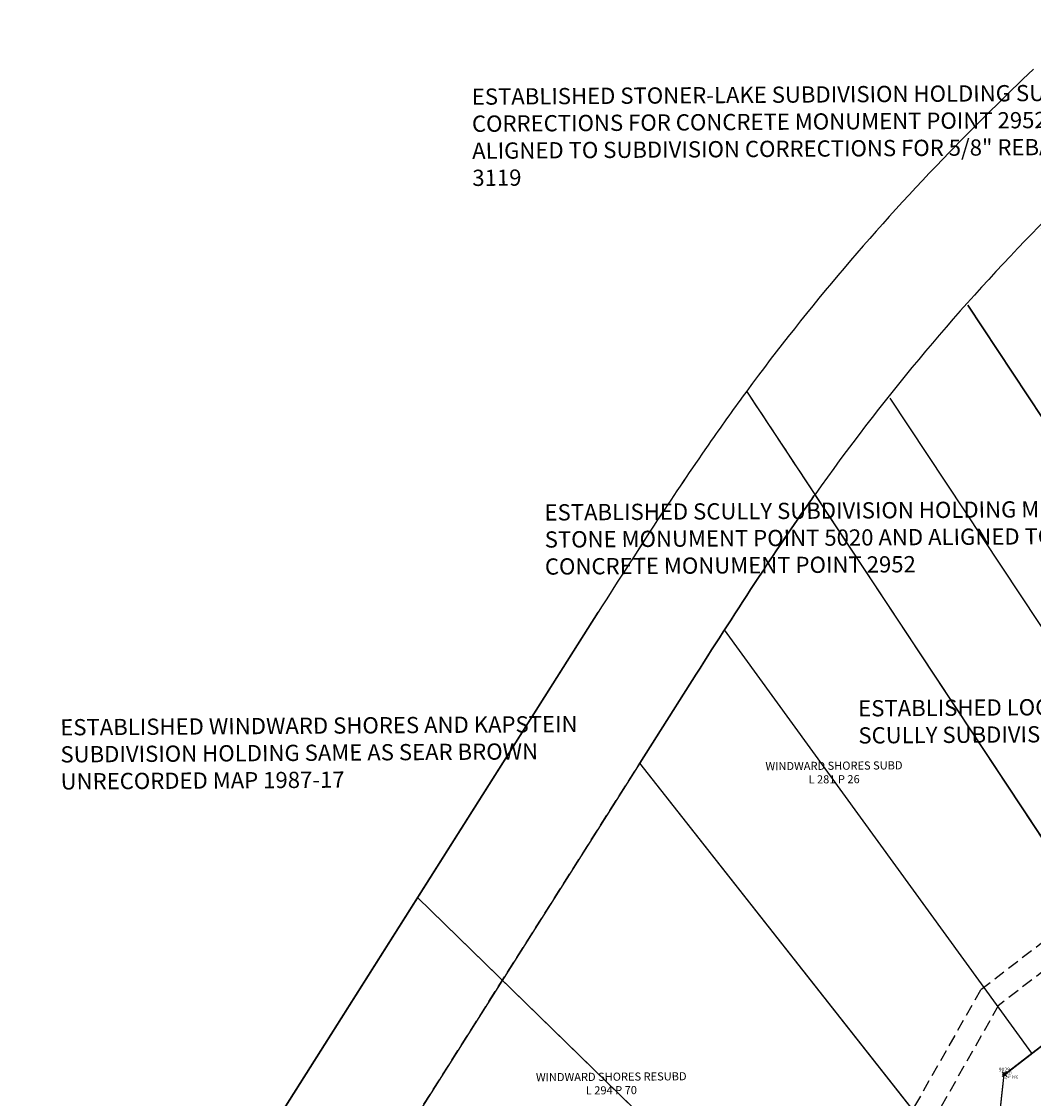
# Model space of a CAD drawing. Extents: x 1431672 to 1445599, y 1178816 to 1188464.
# Drawn here: x 1432925 to 1433798, y 1183342 to 1184271 of the extents above; entities that cross this region are included whole.
import ezdxf
from ezdxf.enums import TextEntityAlignment as Align

# ---------------------------------------------------------------- set-up
doc = ezdxf.new("R2010")
doc.units = 0
doc.header["$LTSCALE"] = 40
doc.header["$MEASUREMENT"] = 0
doc.header["$PDMODE"] = 3
doc.header["$PDSIZE"] = 2
doc.linetypes.add('DASHED2', pattern=[0.375, 0.25, -0.125])
doc.layers.get('0').update_dxf_attribs({"color": 2})
for name, color, linetype in [('COMP NOTES CENTERLINE & ROW', 4, 'Continuous'), ('NYS DOT 1925 APPROPRIATION MAPS', 2, 'Continuous'), ('PIERCE SURVEY - HESS & LYONS', 2, 'Continuous'), ('PNTDESC', 3, 'Continuous'), ('PNTELEV', 1, 'Continuous'), ('PNTNO', 2, 'Continuous'), ('PNTS', 1, 'Continuous'), ('PROP LINE ADJOINER', 5, 'Continuous'), ('SUBD 102-28', 2, 'Continuous'), ('SUBD 294-70 & 281-26 & 270-37', 2, 'Continuous'), ('SUBD 343-32', 2, 'Continuous'), ('UNREC MAP 1987-17 & NYS DOT APPROP AT RR BRIDGE GRADE CROSSING ELIMINATION', 2, 'Continuous')]:
    doc.layers.add(name, color=color, linetype=linetype)
for name, color, linetype, lineweight in [('MPIP', 1, 'Continuous', 0), ('MPIP_C', 1, 'Continuous', 0), ('MPIP_I', 1, 'Continuous', 0)]:
    doc.layers.add(name, color=color, linetype=linetype, lineweight=lineweight)
doc.styles.add('PTXT', font='TXT')
doc.styles.add('ROMANS', font='ROMANS.SHX')
doc.styles.add('Style-Existing - US', font='Existing - US.shx')

# ---------------------------------------------------------------- blocks, each defined once
blk = doc.blocks.new('SRVPNO1')
at = {"layer": 'PNTDESC', "lineweight": 0, "style": 'PTXT'}
blk.add_attdef('DESC2', text='', height=1, dxfattribs=at).set_placement((0, -1.75), align=Align.CENTER)
at = {"layer": 'PNTELEV', "lineweight": 0, "style": 'PTXT'}
blk.add_attdef('ELEV2', (1.5, -0.5), '', height=1, dxfattribs=at)
at = {"layer": 'PNTNO', "lineweight": 0, "style": 'PTXT'}
blk.add_attdef('PT#', text='', height=1, dxfattribs=at).set_placement((0, 0.75), align=Align.CENTER)
blk = doc.blocks.new('A$C107429C9')
at = {"linetype": 'DASHED2'}
blk.add_line((1393.14, 1678.34), (1334.2, 1767.54), dxfattribs=at)
for p, q in [((1667.17, 1263.63), (1393.14, 1678.34)), ((1206.05, 1576.82), (708.45, 791.14)), ((1290.54, 1523.31), (792.93, 737.63))]:
    blk.add_line(p, q)
for centre, radius, start, end in [((3595.51, -62.12), 2914.93, 133.70214, 135.70214), ((2911.95, 604.89), 1959.86, 135.70214, 143.61353), ((3595.51, -62.12), 2814.93, 133.70214, 135.70214), ((2911.95, 604.89), 1859.86, 135.70214, 144.74861), ((2911.95, 604.89), 1959.86, 143.61353, 145.15222), ((3695.75, 59.17), 2914.93, 145.15222, 146.65222), ((2911.95, 604.89), 1859.86, 144.74861, 145.15222), ((3695.75, 59.17), 2814.93, 145.15222, 146.65222), ((6088.79, -1515.62), 5779.65, 146.652222, 147.652222), ((6088.79, -1515.62), 5679.65, 146.65222, 147.65222)]:
    blk.add_arc(centre, radius, start, end)
blk = doc.blocks.new('A$C51BE31C1')
for p, q in [((428.62, 555.18), (339.32, 786.81)), ((543.32, 245.34), (316.72, 770.75)), ((454.4, 199.01), (232.58, 713.34)), ((374.36, 157.32), (158.07, 658.85)), ((685.43, 651.8), (442.66, 560.46)), ((694.15, 628.63), (451.57, 537.37)), ((584.75, 266.91), (694.15, 628.63)), ((285.44, 111), (78.16, 591.62)), ((655.95, 587.82), (460.47, 514.28)), ((554.05, 250.93), (655.95, 587.82)), ((442.66, 560.46), (428.62, 555.18)), ((460.47, 514.28), (442.66, 560.46)), ((196.51, 64.68), (0, 520.33)), ((554.05, 250.93), (72.35, 0))]:
    blk.add_line(p, q)
at = {"linetype": 'DASHED2', "ltscale": 0.2}
blk.add_line((451.57, 537.37), (422.15, 526.3), dxfattribs=at)
at = {"color": 7, "insert": (324.32, 382.6), "char_height": 7, "width": 546.8711, "attachment_point": 2, "rotation": 0.37818, "style": 'ROMANS'}
blk.add_mtext('SCULLY SUBD\\PL 102 P 28', dxfattribs=at)
blk = doc.blocks.new('A$C5AD508A8')
for p, q in [((950.24, 1112.49), (617.27, 1616.4)), ((214.06, 991.38), (489.13, 1425.69)), ((863.13, 1045.3), (598.12, 1410.54)), ((525.01, 1295.44), (573.61, 1372.18)), ((788.16, 961.48), (525.01, 1295.44)), ((680.42, 841.33), (333.26, 1179.57)), ((839.38, 1026.99), (950.24, 1112.49)), ((784.41, 521.53), (839.38, 1026.99)), ((839.84, 1026.59), (839.95, 1027.59)), ((839.95, 1027.59), (840.74, 1028.2))]:
    blk.add_line(p, q)
at = {"linetype": 'DASHED2'}
blk.add_line((298.54, 937.86), (525.01, 1295.44), dxfattribs=at)
for points in [[(910.39, 1170.16), (818.9, 1099.6), (712.3, 911.86)], [(922.61, 1154.32), (834.31, 1086.22), (704.29, 857.25)]]:
    blk.add_lwpolyline(points, dxfattribs=at)
for centre, radius, start, end in [((2195.03, 453.76), 1959.86, 143.61361, 145.15222), ((2978.83, -91.96), 2914.93, 145.15222, 146.65222), ((2195.03, 453.76), 1859.86, 144.74869, 145.15222), ((2978.83, -91.96), 2814.93, 145.15222, 146.65222), ((5371.87, -1666.76), 5779.65, 146.652222, 147.652222), ((5371.87, -1666.76), 5679.65, 146.65222, 147.65222)]:
    blk.add_arc(centre, radius, start, end)
at = {"color": 7, "char_height": 7, "width": 546.8711, "attachment_point": 2, "rotation": 0.37818, "style": 'ROMANS'}
for s, insert in [('WINDWARD SHORES SUBD\\PL 281 P 26', (692.51, 1296.71)), ('WINDWARD SHORES RESUBD\\PL 294 P 70', (500.33, 1028.5))]:
    blk.add_mtext(s, dxfattribs=dict(at, insert=insert))
blk = doc.blocks.new('A$C42D37CB5')
for p, q in [((170.28, 541.52), (691.43, 800.79)), ((691.43, 800.79), (525.31, 281.3)), ((667.71, 788.99), (537.54, 381.95)), ((417.62, 664.57), (306.63, 317.49)), ((584.47, 528.7), (393.68, 589.71)), ((17.93, 57.01), (170.28, 541.52)), ((550.97, 423.93), (360.18, 484.94)), ((496.73, 290.44), (537.54, 381.95)), ((510.53, 321.37), (326.67, 380.17)), ((171.37, 281.35), (306.63, 317.49)), ((306.63, 317.49), (426.18, 177.29)), ((253.28, 96.13), (277.64, 309.75)), ((171.37, 281.35), (92.32, 293.59)), ((147.01, 67.74), (171.37, 281.35)), ((306.14, 110.26), (57.17, 43.73)), ((313.66, 81.22), (0, 0)), ((0, 0), (17.93, 57.01)), ((17.93, 57.01), (57.17, 43.73))]:
    blk.add_line(p, q)
for radius in [271.56, 301.56]:
    blk.add_arc((238.07, 373.15), radius, 284.51667, 342.26667)
at = {"color": 7, "insert": (275.16, 463.93), "char_height": 7, "width": 546.8711, "attachment_point": 2, "rotation": 0.37818, "style": 'ROMANS'}
blk.add_mtext('UNRECORDED SURVEY\\PPROPERTY OF LOUIS S. PIERCE\\PBY HESS & LYONS\\PDATED MAY 11, 1948', dxfattribs=at)
blk = doc.blocks.new('A$C6EAE6F1E')
for p, q in [((965.02, 1243.9), (1153.58, 1310.56)), ((975.01, 1215.62), (1163.58, 1282.27)), ((913.27, 1225.61), (965.02, 1243.9)), ((913.27, 1225.61), (823.88, 1194.02)), ((910.06, 1192.66), (975.01, 1215.62)), ((823.88, 1194.02), (795, 1103.71)), ((887.79, 1171.48), (910.06, 1192.66)), ((943.38, 1098.38), (910.06, 1192.66)), ((795, 1103.71), (540.8, 308.78)), ((828.49, 1102.08), (779.92, 987.6)), ((683.2, 816.47), (553.04, 409.44)), ((553.04, 409.44), (450.6, 89.12)), ((512.22, 317.92), (553.04, 409.44)), ((553.04, 409.44), (571.13, 403.65)), ((540.8, 308.78), (442.05, 0)), ((490.14, 150.39), (329.16, 108.7)), ((321.64, 137.74), (72.16, 73.15)), ((329.16, 108.7), (79.68, 44.11)), ((450.6, 89.12), (360.2, 32.41)), ((450.6, 89.12), (429.34, 22.63)), ((72.16, 73.15), (360.2, 32.41)), ((0, 62.52), (442.05, 0)), ((360.2, 32.41), (429.34, 22.63))]:
    blk.add_line(p, q)
at = {"linetype": 'DASHED2', "ltscale": 0.2}
for p, q in [((910.06, 1192.66), (900.06, 1220.94)), ((871.73, 1190.64), (887.79, 1171.48)), ((807.06, 1114.96), (828.49, 1102.08)), ((759.92, 994), (779.92, 987.6)), ((72.16, 73.15), (79.68, 44.11))]:
    blk.add_line(p, q, dxfattribs=at)
for centre, radius, start, end in [((1065.51, 959.58), 301.56, 109.46667, 162.26667), ((976.92, 1045.54), 190.99, 109.46667, 162.26667), ((1065.51, 959.58), 276.56, 129.98667, 148.98667), ((253.57, 400.63), 271.56, 284.51667, 342.26667), ((253.57, 400.63), 301.56, 284.51667, 342.26667)]:
    blk.add_arc(centre, radius, start, end)

msp = doc.modelspace()

# ---------------------------------------------------------------- linework, layer by layer
at = {"layer": 'MPIP', "flags": 128}
for points in [[(1433772.92, 1183363.01), (1433772.87, 1183362.96)], [(1433772.87, 1183363.01), (1433772.92, 1183362.96)]]:
    msp.add_lwpolyline(points, dxfattribs=at)
at = {"layer": 'MPIP'}
for radius in [1.57, 1.25, 0.869]:
    msp.add_circle((1433772.89, 1183362.99), radius, dxfattribs=at)
at = {"layer": 'PNTS'}
msp.add_point((1433772.89, 1183362.99), dxfattribs=at)
at = {"layer": 'PROP LINE ADJOINER'}
msp.add_line((1433741.21, 1184026.16), (1434015.03, 1183612.53), dxfattribs=at)
msp.add_lwpolyline([(1433692.45, 1182856.06), (1433721.5, 1183297.25), (1433458.34, 1183631.22), (1433506.95, 1183707.96, -0.004363), (1433560.72, 1183791.24, -0.006545), (1433602.03, 1183852.26, -0.001761), (1433609.55, 1183862.98), (1433609.55, 1183862.98), (1433550.61, 1183952.18, 0.006714), (1433519.96, 1183909.4, 0.006545), (1433477.18, 1183846.21, 0.004363), (1433422.47, 1183761.46), (1433373.86, 1183684.72), (1433266.59, 1183515.35), (1433613.76, 1183177.1), (1433654.87, 1182853.62)], format="xyb", dxfattribs=at)
msp.add_lwpolyline([(1433717.79, 1182857.7), (1433772.72, 1183362.76), (1433796.47, 1183381.08), (1433531.46, 1183746.32)], dxfattribs=at)

# ---------------------------------------------------------------- block references
at = {"layer": 'NYS DOT 1925 APPROPRIATION MAPS', "rotation": 11.04199387397922}
msp.add_blockref('A$C6EAE6F1E', (1433695.05, 1182761.68), dxfattribs=at)
at = {"layer": 'PIERCE SURVEY - HESS & LYONS', "rotation": 11.24861111107015}
msp.add_blockref('A$C42D37CB5', (1433711.34, 1182798.43), dxfattribs=at)
at = {"layer": 'PNTS'}
ref = msp.add_blockref('SRVPNO1', (1433772.89, 1183362.99), dxfattribs=dict(at, xscale=3.2, yscale=3.2, zscale=3.2))
ref.add_attrib('PT#', '9029', dxfattribs={"layer": 'PNTNO', "height": 3.2, "style": 'PTXT'}).set_placement((1433772.89, 1183365.39), align=Align.CENTER)
at = {"layer": 'SUBD 102-28', "rotation": 10.17577892895659}
msp.add_blockref('A$C51BE31C1', (1433702.03, 1183349.74), dxfattribs=at)
at = {"layer": 'SUBD 294-70 & 281-26 & 270-37'}
msp.add_blockref('A$C5AD508A8', (1432933.34, 1182335.78), dxfattribs=at)
at = {"layer": 'UNREC MAP 1987-17 & NYS DOT APPROP AT RR BRIDGE GRADE CROSSING ELIMINATION'}
msp.add_blockref('A$C107429C9', (1432216.41, 1182184.64), dxfattribs=at)

# ---------------------------------------------------------------- texts
at = {"layer": 'COMP NOTES CENTERLINE & ROW', "insert": (1433646.7, 1183685.46), "char_height": 14, "attachment_point": 1, "rotation": 0.37442, "style": 'ROMANS'}
msp.add_mtext_dynamic_manual_height_columns('ESTABLISHED LOCUST HILL DRIVE PER SCULLY SUBDIVISION', width=352.8548, gutter_width=35, heights=[0], dxfattribs=at)
at = {"layer": 'MPIP_C', "style": 'Style-Existing - US', "width": 0.767754}
msp.add_text('3/4" PIPE', height=2.501, dxfattribs=at).set_placement((1433773.37, 1183361.63), align=Align.TOP_LEFT)
at = {"layer": 'MPIP_I', "style": 'Style-Existing - US', "width": 0.767754}
msp.add_text('9029', height=2.501, dxfattribs=at).set_placement((1433773.37, 1183365.38), align=Align.TOP_LEFT)
at = {"layer": 'SUBD 102-28', "insert": (1433376.07, 1183854.43), "char_height": 14, "width": 530.5238, "attachment_point": 1, "rotation": 0.37442, "style": 'ROMANS'}
msp.add_mtext('ESTABLISHED SCULLY SUBDIVISION HOLDING MEDINA STONE MONUMENT POINT 5020 AND ALIGNED TO CONCRETE MONUMENT POINT 2952', dxfattribs=at)
at = {"layer": 'SUBD 294-70 & 281-26 & 270-37', "insert": (1432958.25, 1183669.11), "char_height": 14, "width": 504.4913, "attachment_point": 1, "rotation": 0.37442, "style": 'ROMANS'}
msp.add_mtext('ESTABLISHED WINDWARD SHORES AND KAPSTEIN SUBDIVISION HOLDING SAME AS SEAR BROWN UNRECORDED MAP 1987-17', dxfattribs=at)
at = {"layer": 'SUBD 343-32', "insert": (1433313.3, 1184213.01), "char_height": 14, "width": 596.8171, "attachment_point": 1, "rotation": 0.37442, "style": 'ROMANS'}
msp.add_mtext('ESTABLISHED STONER-LAKE SUBDIVISION HOLDING SUBDIVISION CORRECTIONS FOR CONCRETE MONUMENT POINT 2952 AND ALIGNED TO SUBDIVISION CORRECTIONS FOR 5/8" REBAR POINT 3119', dxfattribs=at)

doc.saveas('drawing.dxf')
